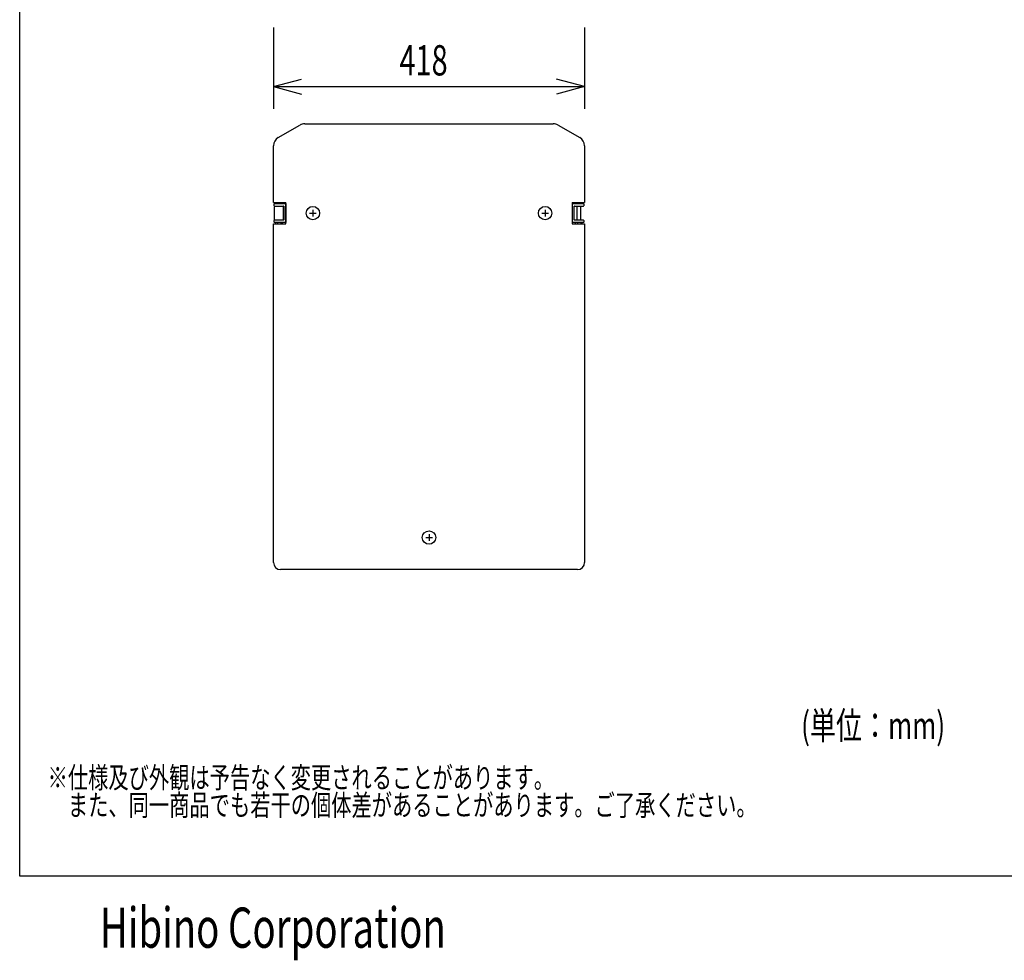
# Model space of a CAD drawing. Extents: x -1250 to 1450, y -1874 to 2139.
# Drawn here: x -1250 to 73, y -1874 to -610 of the extents above; entities that cross this region are included whole.
import ezdxf
from ezdxf.enums import TextEntityAlignment as Align

# ---------------------------------------------------------------- set-up
doc = ezdxf.new("R2010")
doc.units = 0
doc.header["$LTSCALE"] = 76.2
doc.header["$MEASUREMENT"] = 0
for name, color, linetype in [('DATA', 7, 'CONTINUOUS'), ('DIMNSIONS', 7, 'CONTINUOUS'), ('HIBINO-BASE', 7, 'CONTINUOUS')]:
    doc.layers.add(name, color=color, linetype=linetype)
doc.styles.get("Standard").update_dxf_attribs({"font": 'txt', "bigfont": 'BIGFONT.SHX'})

msp = doc.modelspace()

# ---------------------------------------------------------------- linework, layer by layer
at = {"layer": 'DATA', "color": 7, "linetype": 'Continuous'}
for p, q in [((-902.7, -768.6), (-873.4, -751.7)), ((-867, -750), (-533, -750)), ((-526.6, -751.7), (-497.3, -768.6)), ((-909, -855.8), (-909, -779.6)), ((-491, -779.6), (-491, -855.8)), ((-909, -855.8), (-892.2, -855.8)), ((-907.9, -860.1), (-907.9, -857.7)), ((-907.5, -857.3), (-892.4, -857.3)), ((-905.5, -857.3), (-905.5, -855.8)), ((-897.6, -857.3), (-897.6, -855.8)), ((-892.4, -857.3), (-892.4, -882.7)), ((-892.2, -884.2), (-892.2, -855.8)), ((-507.8, -855.8), (-491, -855.8)), ((-507.8, -855.8), (-507.8, -884.2)), ((-507.6, -857.3), (-492.5, -857.3)), ((-507.6, -857.3), (-507.6, -882.7)), ((-502.4, -857.3), (-502.4, -855.8)), ((-494.5, -857.3), (-494.5, -855.8)), ((-492.1, -857.7), (-492.1, -860.1)), ((-907.5, -860.5), (-895.6, -860.5)), ((-895.6, -861), (-907.5, -861)), ((-907.5, -879), (-907.5, -861)), ((-904, -861), (-904, -860.5)), ((-899.1, -861), (-899.1, -860.5)), ((-895.6, -879), (-895.6, -861)), ((-895.2, -860.9), (-895.2, -879.1)), ((-860.5, -870), (-851.5, -870)), ((-856, -865.5), (-856, -874.5)), ((-548.5, -870), (-539.5, -870)), ((-544, -865.5), (-544, -874.5)), ((-504.8, -879.1), (-504.8, -860.9)), ((-504.4, -860.5), (-492.5, -860.5)), ((-500.9, -879.5), (-500.9, -860.5)), ((-496, -879.5), (-496, -860.5)), ((-909, -884.2), (-892.2, -884.2)), ((-909, -1339.3), (-909, -884.2)), ((-907.9, -882.3), (-907.9, -879.9)), ((-907.5, -879), (-895.6, -879)), ((-895.6, -879.5), (-907.5, -879.5)), ((-892.4, -882.7), (-907.5, -882.7)), ((-906, -884.2), (-906, -882.7)), ((-904, -879.5), (-904, -879)), ((-903, -884.2), (-903, -882.7)), ((-899.1, -879.5), (-899.1, -879)), ((-898.5, -884.2), (-898.5, -882.7)), ((-897, -884.2), (-897, -882.7)), ((-507.8, -884.2), (-491, -884.2)), ((-492.5, -882.7), (-507.6, -882.7)), ((-492.5, -879.5), (-504.4, -879.5)), ((-503, -884.2), (-503, -882.7)), ((-499.9, -884.2), (-499.9, -882.7)), ((-495.4, -884.2), (-495.4, -882.7)), ((-494, -884.2), (-494, -882.7)), ((-492.1, -879.9), (-492.1, -882.3)), ((-491, -884.2), (-491, -1339.3)), ((-704.5, -1305.8), (-695.5, -1305.8)), ((-700, -1301.3), (-700, -1310.3)), ((-500.5, -1348.8), (-899.5, -1348.8))]:
    msp.add_line(p, q, dxfattribs=at)
for centre in [(-856, -870), (-544, -870), (-700, -1305.8)]:
    msp.add_circle(centre, 9, dxfattribs=at)
for centre, radius, start, end in [((-867, -762.7), 12.7, 90, 120), ((-533, -762.7), 12.7, 60, 90), ((-896.3, -779.6), 12.7, 120, 180), ((-503.7, -779.6), 12.7, 0, 60), ((-907.5, -857.7), 0.406, 90, 180), ((-892.4, -857.7), 0.406, 46.3724, 90), ((-507.6, -857.7), 0.406, 90, 133.6276), ((-492.5, -857.7), 0.406, 0, 90), ((-907.5, -860.1), 0.406, 180, 270), ((-895.6, -860.9), 0.406, 0, 90), ((-504.4, -860.9), 0.406, 90, 180), ((-492.5, -860.1), 0.406, 270, 0), ((-907.5, -879.9), 0.406, 90, 180), ((-907.5, -882.3), 0.406, 180, 270), ((-895.6, -879.1), 0.406, 270, 0), ((-892.4, -882.3), 0.406, 270, 313.6276), ((-507.6, -882.3), 0.406, 226.3724, 270), ((-504.4, -879.1), 0.406, 180, 270), ((-492.5, -879.9), 0.406, 0, 90), ((-492.5, -882.3), 0.406, 270, 0), ((-899.5, -1339.3), 9.53, 180, 270), ((-500.5, -1339.3), 9.53, 270, 0)]:
    msp.add_arc(centre, radius, start, end, dxfattribs=at)
at = {"layer": 'DIMNSIONS', "color": 7, "linetype": 'Continuous'}
for p, q in [((-909, -620.5), (-909, -730)), ((-491, -620.5), (-491, -730)), ((-909, -700), (-871.5, -689.9)), ((-909, -700), (-491, -700)), ((-909, -700), (-871.5, -710.1)), ((-491, -700), (-528.5, -689.9)), ((-491, -700), (-528.5, -710.1))]:
    msp.add_line(p, q, dxfattribs=at)
at = {"layer": 'HIBINO-BASE', "color": 7, "linetype": 'Continuous'}
for p, q in [((-1250, -1760.6), (-1250, 2139.4)), ((1450, -1760.6), (-1250, -1760.6))]:
    msp.add_line(p, q, dxfattribs=at)

# ---------------------------------------------------------------- texts
at = {"layer": 'DATA', "color": 7, "width": 0.7}
for s, p in [('※仕様及び外観は予告なく変更されることがあります。', (-1212.5, -1613.9)), ('\u3000また、同一商品でも若干の個体差があることがあります。ご了承ください。', (-1212.5, -1650.9))]:
    msp.add_text(s, height=28.505, dxfattribs=at).set_placement(p, align=Align.TOP_LEFT)
at = {"layer": 'DIMNSIONS', "color": 7, "width": 0.7}
for s, height, p in [('418', 40.72, (-739.7, -644.4)), ('(単位：mm)', 36.65, (-200, -1539.9))]:
    msp.add_text(s, height=height, dxfattribs=at).set_placement(p, align=Align.TOP_LEFT)
at = {"layer": 'HIBINO-BASE', "color": 7, "width": 0.7}
msp.add_text('Hibino Corporation', height=54.001, dxfattribs=at).set_placement((-1142.2, -1802.7), align=Align.TOP_LEFT)

doc.saveas('drawing.dxf')
